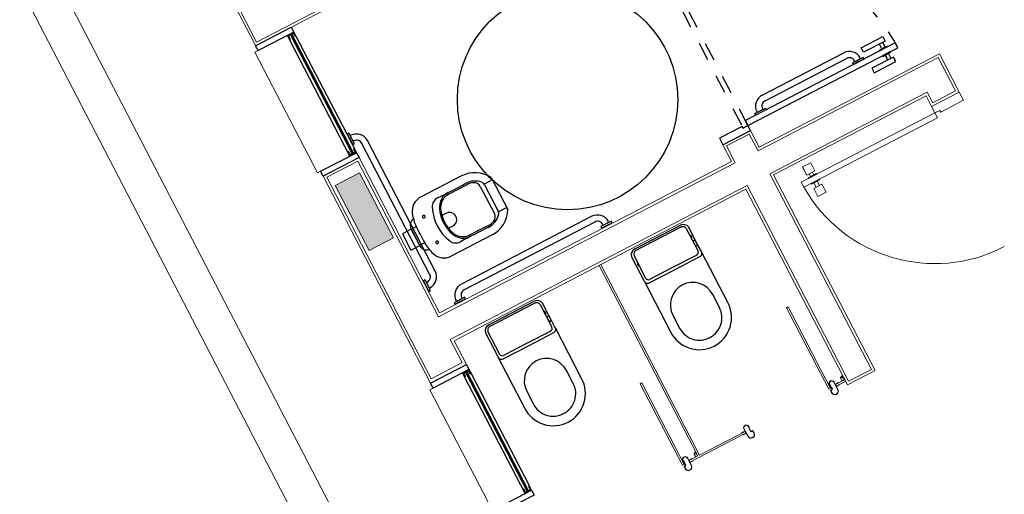
# Model space of a CAD drawing. Units: feet. Extents: x -60 to 616, y -96 to 478.
# Drawn here: x 362 to 367, y 265 to 267 of the extents above; entities that cross this region are included whole.
import ezdxf

# ---------------------------------------------------------------- set-up
doc = ezdxf.new("R2010")
doc.units = ezdxf.units.FT
doc.header["$LTSCALE"] = 0.3
for name, pattern in [('CENTER', [50.8, 31.75, -6.35, 6.35, -6.35]), ('CONTINUO', [0]), ('HIDDEN', [9.525, 6.35, -3.175]), ('HIDDEN2', [4.7625, 3.175, -1.5875])]:
    doc.linetypes.add(name, pattern=pattern)
for name, color, linetype in [('G-09(Agua Servicio)', 2, 'CONTINUOUS'), ('S-102(Sala control)', 8, 'CONTINUOUS'), ('Vias', 4, 'CENTER')]:
    doc.layers.add(name, color=color, linetype=linetype)
doc.styles.add('ROMANS', font='romans')
doc.dimstyles.new('Dim_Civil-2009', dxfattribs={"dimtxt": 2, "dimasz": 2, "dimexe": 0.5, "dimexo": 1, "dimgap": 0.8, "dimtad": 1, "dimtxsty": 'ROMANS', "dimcen": 0.09, "dimclrd": 256, "dimclre": 256, "dimclrt": 256, "dimadec": 0, "dimazin": 0, "dimtfac": 1, "dimtofl": 0, "dimtmove": 0, "dimatfit": 3, "dimfxl": 0, "dimtolj": 1, "dimtzin": 0, "dimlwd": -1, "dimarcsym": 0})

# ---------------------------------------------------------------- blocks, each defined once
blk = doc.blocks.new('A$C24D95A3A')
at = {"layer": 'S-102(Sala control)', "linetype": 'CONTINUO', "lineweight": 0}
blk.add_hatch(color=256, dxfattribs=at).paths.add_polyline_path([(26.31, 11.7852), (26.31, 11.9352), (25.91, 11.9352), (25.91, 11.7852)])
at = {"layer": 'S-102(Sala control)', "lineweight": 0}
for p, q in [((36.8, 12.9602), (15.42, 12.9602)), ((25.91, 11.7852), (25.91, 11.9352)), ((25.91, 11.9352), (26.31, 11.9352)), ((25.91, 11.7852), (25.91, 11.9352)), ((25.91, 11.9352), (26.31, 11.9352)), ((26.31, 11.9352), (26.31, 11.7852)), ((26.31, 11.9352), (26.31, 11.7852)), ((26.31, 11.7852), (25.91, 11.7852)), ((26.31, 11.7852), (25.91, 11.7852)), ((25.1267, 9.6752), (25.1267, 8.8552)), ((25.1567, 9.6752), (25.1267, 9.6752)), ((25.1567, 8.8552), (25.1567, 9.6752)), ((25.096, 9.6302), (25.046, 9.6302)), ((25.046, 9.6302), (25.046, 9.5802)), ((25.096, 9.5802), (25.096, 9.6302)), ((25.096, 9.6152), (25.1217, 9.6152)), ((25.1217, 9.5952), (25.096, 9.5952)), ((25.1217, 9.6302), (25.1267, 9.6302)), ((25.1217, 9.5802), (25.1217, 9.6302)), ((25.1217, 9.6152), (25.1217, 9.5952)), ((25.1267, 9.6302), (25.1267, 9.5802)), ((25.1617, 9.6302), (25.1567, 9.6302)), ((25.1567, 9.6302), (25.1567, 9.5802)), ((25.1617, 9.5802), (25.1617, 9.6302)), ((25.1773, 9.6152), (25.1617, 9.6152)), ((25.1617, 9.6152), (25.1617, 9.5952)), ((25.1617, 9.5952), (25.1773, 9.5952)), ((25.2273, 9.6302), (25.1773, 9.6302)), ((25.1773, 9.6302), (25.1773, 9.5802)), ((25.2267, 9.6302), (25.1807, 9.6302)), ((25.2273, 9.5802), (25.2273, 9.6302)), ((25.046, 9.5802), (25.096, 9.5802)), ((25.1267, 9.5802), (25.1217, 9.5802)), ((25.1567, 9.5802), (25.1617, 9.5802)), ((25.1773, 9.5802), (25.2273, 9.5802)), ((25.1267, 8.8552), (25.1567, 8.8552)), ((25.1567, 8.8552), (25.1967, 8.8552)), ((25.1567, 8.8252), (25.1567, 8.8552)), ((25.1467, 8.8252), (25.1567, 8.8252)), ((25.1467, 8.6852), (25.1467, 8.8252)), ((25.1467, 8.6852), (25.1967, 8.6852))]:
    blk.add_line(p, q, dxfattribs=at)
at = {"layer": 'S-102(Sala control)', "linetype": 'CONTINUO', "lineweight": 0}
for p, q in [((18.825, 12.7602), (36.8, 12.7602)), ((25.085, 11.9902), (24.345, 11.9902)), ((25.085, 11.9702), (25.085, 11.9902)), ((26.385, 11.9702), (25.115, 11.9702)), ((25.135, 11.9552), (26.3703, 11.9552)), ((25.135, 11.7652), (25.135, 11.9552)), ((26.3703, 11.9552), (26.3703, 11.7652)), ((26.385, 11.7602), (26.385, 11.9602)), ((27.155, 11.9902), (26.415, 11.9902)), ((26.415, 11.9702), (26.415, 11.9902)), ((27.155, 11.9702), (27.155, 11.9902)), ((28.685, 11.9702), (27.155, 11.9702)), ((27.185, 9.9602), (27.185, 11.9602)), ((27.2, 9.9452), (27.2, 11.9552)), ((28.67, 11.9552), (27.2, 11.9552)), ((25.2617, 11.7502), (25.115, 11.7502)), ((25.135, 11.7652), (25.2767, 11.7652)), ((25.2617, 9.9602), (25.2617, 11.7502)), ((25.2767, 9.9452), (25.2767, 11.7652)), ((25.4167, 9.9452), (25.4167, 11.7652)), ((25.4167, 11.7652), (26.3703, 11.7652)), ((25.4317, 9.9602), (25.4317, 11.7502)), ((26.385, 11.7502), (25.4317, 11.7502)), ((24.0638, 10.955), (24.0638, 10.955)), ((24.0638, 10.955), (24.0793, 10.955)), ((24.0753, 10.953), (24.0638, 10.953)), ((24.0638, 10.953), (24.0638, 10.953)), ((24.0753, 10.9465), (24.0753, 10.953)), ((24.0797, 10.941), (24.0753, 10.9465)), ((24.0783, 10.9537), (24.0768, 10.9537)), ((24.0768, 10.9537), (24.0768, 10.9482)), ((24.0768, 10.9482), (24.0783, 10.9482)), ((24.0783, 10.953), (24.0783, 10.9537)), ((24.0783, 10.953), (24.0783, 10.953)), ((24.0783, 10.949), (24.0783, 10.949)), ((24.0783, 10.9482), (24.0783, 10.949)), ((24.0783, 10.949), (24.0783, 10.949)), ((24.0788, 10.9525), (24.0788, 10.9525)), ((24.0788, 10.9495), (24.0788, 10.9495)), ((24.0793, 10.955), (24.0793, 10.953)), ((24.0793, 10.953), (24.0793, 10.953)), ((24.0793, 10.949), (24.0793, 10.949)), ((24.0793, 10.949), (24.0793, 10.945)), ((24.0793, 10.945), (24.0823, 10.945)), ((24.0888, 10.941), (24.0797, 10.941)), ((24.0823, 10.945), (24.0808, 10.943)), ((24.0808, 10.943), (24.0883, 10.943)), ((24.5875, 10.9588), (24.0875, 10.9588)), ((24.0875, 10.9588), (24.0875, 10.9488)), ((24.0875, 10.9488), (24.5875, 10.9488)), ((24.0883, 10.943), (24.0888, 10.9425)), ((24.0888, 10.9425), (24.0893, 10.943)), ((24.1019, 10.941), (24.0888, 10.941)), ((24.0893, 10.943), (24.0968, 10.943)), ((24.0968, 10.943), (24.0953, 10.945)), ((24.0953, 10.945), (24.1088, 10.945)), ((24.1019, 10.941), (24.1019, 10.941)), ((24.1088, 10.945), (24.1088, 10.945)), ((24.5875, 10.9488), (24.5875, 10.9588)), ((24.5875, 10.9588), (24.5875, 10.9588)), ((24.0438, 10.935), (24.0438, 10.935)), ((24.0458, 10.935), (24.0458, 10.935)), ((24.0638, 10.917), (24.0638, 10.917)), ((24.0638, 10.917), (24.1088, 10.917)), ((24.0818, 10.915), (24.0638, 10.915)), ((24.0638, 10.915), (24.0638, 10.915)), ((24.0818, 10.9055), (24.0818, 10.915)), ((24.0823, 10.905), (24.0818, 10.9055)), ((24.0818, 10.9045), (24.0823, 10.905)), ((24.0818, 10.897), (24.0818, 10.9045)), ((24.0818, 10.897), (24.0818, 10.897)), ((24.0938, 10.915), (24.0838, 10.915)), ((24.0838, 10.915), (24.0838, 10.5811)), ((24.0938, 10.915), (24.0838, 10.915)), ((24.0838, 10.915), (24.0838, 10.895)), ((24.0838, 10.895), (24.0838, 10.895)), ((24.0938, 10.8602), (24.0938, 10.915)), ((24.0938, 10.895), (24.0938, 10.915)), ((24.0938, 10.895), (24.0938, 10.895)), ((24.0958, 10.9055), (24.0953, 10.905)), ((24.0953, 10.905), (24.0958, 10.9045)), ((24.1088, 10.915), (24.0958, 10.915)), ((24.0958, 10.915), (24.0958, 10.9055)), ((24.0958, 10.9045), (24.0958, 10.897)), ((24.0958, 10.897), (24.0958, 10.897)), ((24.1088, 10.917), (24.1088, 10.917)), ((24.1088, 10.917), (24.1088, 10.917)), ((24.1088, 10.915), (24.1088, 10.915)), ((24.1213, 10.9336), (24.1213, 10.9336)), ((24.1213, 10.9336), (24.1213, 10.9336)), ((24.1238, 10.93), (24.1238, 10.93)), ((25.2617, 10.8602), (24.0936, 10.8602)), ((24.0936, 10.8502), (25.2617, 10.8502)), ((24.0936, 10.8502), (24.0936, 10.5708)), ((24.0938, 10.8607), (24.0938, 10.8737)), ((24.0938, 10.8737), (24.112, 10.8737)), ((24.0938, 10.8607), (24.0938, 10.8602)), ((24.0958, 10.8607), (24.0938, 10.8607)), ((24.0978, 10.8627), (24.0958, 10.8607)), ((24.1192, 10.8627), (24.0978, 10.8627)), ((24.112, 10.8627), (24.112, 10.8737)), ((25.2617, 10.8502), (24.1519, 10.8502)), ((24.0816, 10.5706), (24.0636, 10.5706)), ((24.0636, 10.5706), (24.0636, 10.5706)), ((24.0636, 10.5686), (24.0636, 10.5686)), ((24.0636, 10.5686), (24.1086, 10.5686)), ((24.0816, 10.5886), (24.0816, 10.5886)), ((24.0816, 10.5886), (24.0816, 10.5811)), ((24.0816, 10.5811), (24.0821, 10.5806)), ((24.0821, 10.5806), (24.0816, 10.5801)), ((24.0816, 10.5801), (24.0816, 10.5706)), ((24.0836, 10.5706), (24.0836, 10.5906)), ((24.0836, 10.5906), (24.0836, 10.5906)), ((24.0936, 10.5706), (24.0836, 10.5706)), ((24.0936, 10.5906), (24.0936, 10.5906)), ((24.0936, 10.5906), (24.0936, 10.5706)), ((24.0951, 10.5806), (24.0956, 10.5811)), ((24.0956, 10.5801), (24.0951, 10.5806)), ((24.0956, 10.5811), (24.0956, 10.5886)), ((24.0956, 10.5886), (24.0956, 10.5886)), ((24.0956, 10.5706), (24.0956, 10.5801)), ((24.1086, 10.5706), (24.0956, 10.5706)), ((24.1086, 10.5706), (24.1086, 10.5706)), ((24.1086, 10.5686), (24.1086, 10.5686)), ((24.1086, 10.5686), (24.1086, 10.5686)), ((24.0436, 10.5506), (24.0436, 10.5506)), ((24.0456, 10.5506), (24.0456, 10.5506)), ((24.0751, 10.5326), (24.0636, 10.5326)), ((24.0636, 10.5326), (24.0636, 10.5326)), ((24.0636, 10.5306), (24.0636, 10.5306)), ((24.0636, 10.5306), (24.0791, 10.5306)), ((24.0795, 10.5446), (24.0751, 10.5391)), ((24.0751, 10.5391), (24.0751, 10.5326)), ((24.0766, 10.5318), (24.0766, 10.5373)), ((24.0766, 10.5373), (24.0781, 10.5373)), ((24.0781, 10.5318), (24.0766, 10.5318)), ((24.0781, 10.5373), (24.0781, 10.5366)), ((24.0781, 10.5366), (24.0781, 10.5366)), ((24.0781, 10.5366), (24.0781, 10.5366)), ((24.0781, 10.5326), (24.0781, 10.5326)), ((24.0781, 10.5326), (24.0781, 10.5318)), ((24.0786, 10.5361), (24.0786, 10.5361)), ((24.0786, 10.5331), (24.0786, 10.5331)), ((24.0791, 10.5366), (24.0791, 10.5406)), ((24.0791, 10.5406), (24.0821, 10.5406)), ((24.0791, 10.5366), (24.0791, 10.5366)), ((24.0791, 10.5306), (24.0791, 10.5326)), ((24.0791, 10.5326), (24.0791, 10.5326)), ((24.0886, 10.5446), (24.0795, 10.5446)), ((24.0821, 10.5406), (24.0806, 10.5426)), ((24.0806, 10.5426), (24.0881, 10.5426)), ((24.0881, 10.5426), (24.0886, 10.5431)), ((24.1016, 10.5446), (24.0886, 10.5446)), ((24.0886, 10.5431), (24.0891, 10.5426)), ((24.0891, 10.5426), (24.0966, 10.5426)), ((24.0966, 10.5426), (24.0951, 10.5406)), ((24.0951, 10.5406), (24.1086, 10.5406)), ((24.1016, 10.5446), (24.1016, 10.5446)), ((24.1086, 10.5406), (24.1086, 10.5406)), ((24.1211, 10.552), (24.1211, 10.5519)), ((24.1211, 10.5519), (24.1211, 10.5519)), ((24.1236, 10.5556), (24.1236, 10.5556)), ((24.0438, 10.0368), (24.0438, 10.0368)), ((24.0458, 10.0368), (24.0458, 10.0368)), ((24.0638, 10.0568), (24.0638, 10.0568)), ((24.0638, 10.0568), (24.0793, 10.0568)), ((24.0753, 10.0548), (24.0638, 10.0548)), ((24.0638, 10.0548), (24.0638, 10.0548)), ((24.0753, 10.0483), (24.0753, 10.0548)), ((24.0797, 10.0428), (24.0753, 10.0483)), ((24.0783, 10.0555), (24.0768, 10.0555)), ((24.0768, 10.0555), (24.0768, 10.05)), ((24.0768, 10.05), (24.0783, 10.05)), ((24.0783, 10.0548), (24.0783, 10.0555)), ((24.0783, 10.0548), (24.0783, 10.0548)), ((24.0783, 10.0508), (24.0783, 10.0508)), ((24.0783, 10.05), (24.0783, 10.0508)), ((24.0783, 10.0508), (24.0783, 10.0508)), ((24.0788, 10.0543), (24.0788, 10.0543)), ((24.0788, 10.0513), (24.0788, 10.0513)), ((24.0793, 10.0568), (24.0793, 10.0548)), ((24.0793, 10.0548), (24.0793, 10.0548)), ((24.0793, 10.0508), (24.0793, 10.0508)), ((24.0793, 10.0508), (24.0793, 10.0468)), ((24.0793, 10.0468), (24.0823, 10.0468)), ((24.0888, 10.0428), (24.0797, 10.0428)), ((24.0823, 10.0468), (24.0808, 10.0448)), ((24.0808, 10.0448), (24.0883, 10.0448)), ((24.5875, 10.0606), (24.0875, 10.0606)), ((24.0875, 10.0606), (24.0875, 10.0506)), ((24.0875, 10.0506), (24.5875, 10.0506)), ((24.0883, 10.0448), (24.0888, 10.0443)), ((24.0888, 10.0443), (24.0893, 10.0448)), ((24.1019, 10.0428), (24.0888, 10.0428)), ((24.0893, 10.0448), (24.0968, 10.0448)), ((24.0968, 10.0448), (24.0953, 10.0468)), ((24.0953, 10.0468), (24.1088, 10.0468)), ((24.1019, 10.0428), (24.1019, 10.0428)), ((24.1088, 10.0468), (24.1088, 10.0468)), ((24.1213, 10.0354), (24.1213, 10.0354)), ((24.1213, 10.0354), (24.1213, 10.0354)), ((24.1238, 10.0318), (24.1238, 10.0318)), ((24.5875, 10.0506), (24.5875, 10.0606)), ((24.5875, 10.0606), (24.5875, 10.0606)), ((24.0638, 10.0188), (24.0638, 10.0188)), ((24.0638, 10.0188), (24.1088, 10.0188)), ((24.0818, 10.0168), (24.0638, 10.0168)), ((24.0638, 10.0168), (24.0638, 10.0168)), ((24.0818, 10.0073), (24.0818, 10.0168)), ((24.0823, 10.0068), (24.0818, 10.0073)), ((24.0818, 10.0063), (24.0823, 10.0068)), ((24.0818, 9.9988), (24.0818, 10.0063)), ((24.0818, 9.9988), (24.0818, 9.9988)), ((24.0938, 10.0168), (24.0838, 10.0168)), ((24.0838, 10.0168), (24.0838, 9.9602)), ((24.0938, 10.0168), (24.0838, 10.0168)), ((24.0838, 10.0168), (24.0838, 9.9968)), ((24.0838, 9.9968), (24.0838, 9.9968)), ((24.0938, 9.962), (24.0938, 10.0168)), ((24.0938, 9.9968), (24.0938, 10.0168)), ((24.0938, 9.9968), (24.0938, 9.9968)), ((24.0938, 9.9625), (24.0938, 9.9755)), ((24.0938, 9.9755), (24.112, 9.9755)), ((24.0958, 10.0073), (24.0953, 10.0068)), ((24.0953, 10.0068), (24.0958, 10.0063)), ((24.1088, 10.0168), (24.0958, 10.0168)), ((24.0958, 10.0168), (24.0958, 10.0073)), ((24.0958, 10.0063), (24.0958, 9.9988)), ((24.0958, 9.9988), (24.0958, 9.9988)), ((24.1088, 10.0188), (24.1088, 10.0188)), ((24.1088, 10.0188), (24.1088, 10.0188)), ((24.1088, 10.0168), (24.1088, 10.0168)), ((24.112, 9.9645), (24.112, 9.9755)), ((24.0617, 9.7902), (24.0617, 9.9602)), ((25.2617, 9.9602), (24.0617, 9.9602)), ((24.0767, 9.8052), (24.0767, 9.9452)), ((25.2767, 9.9452), (24.0767, 9.9452)), ((24.0958, 9.9625), (24.0938, 9.9625)), ((24.0978, 9.9645), (24.0958, 9.9625)), ((24.1192, 9.9645), (24.0978, 9.9645)), ((24.1138, 9.9625), (24.1138, 9.962)), ((25.52, 9.9452), (25.4167, 9.9452)), ((25.535, 9.9602), (25.4317, 9.9602)), ((25.52, 9.8052), (25.52, 9.9452)), ((25.2617, 9.7902), (24.0617, 9.7902)), ((25.2767, 9.8052), (24.0767, 9.8052)), ((25.2617, 8.8552), (25.2617, 9.7902)), ((25.2767, 8.8402), (25.2767, 9.8052)), ((25.4167, 8.7002), (25.4167, 9.8052)), ((25.52, 9.8052), (25.4167, 9.8052)), ((25.4317, 8.6852), (25.4317, 9.7902)), ((25.535, 9.7902), (25.4317, 9.7902)), ((25.1967, 8.6852), (25.1967, 8.8552)), ((25.2617, 8.8552), (25.1967, 8.8552)), ((25.2117, 8.7002), (25.2117, 8.8402)), ((25.2767, 8.8402), (25.2117, 8.8402)), ((25.4317, 8.6852), (25.1967, 8.6852)), ((25.4167, 8.7002), (25.2117, 8.7002))]:
    blk.add_line(p, q, dxfattribs=at)
at = {"layer": 'S-102(Sala control)'}
for p, q in [((24.345, 11.7902), (25.06, 11.7902)), ((25.06, 11.7502), (24.37, 11.7502)), ((26.415, 11.7902), (27.13, 11.7902)), ((27.13, 11.7502), (26.44, 11.7502)), ((25.578, 11.7332), (25.578, 11.7377)), ((25.613, 11.7377), (25.578, 11.7377)), ((25.613, 11.7332), (25.613, 11.7377)), ((25.645, 11.7012), (26.446, 11.7012)), ((25.8071, 11.7323), (25.8071, 11.6773)), ((25.9071, 11.7323), (25.8071, 11.7323)), ((25.9071, 11.6773), (25.9071, 11.7323)), ((26.478, 11.7332), (26.478, 11.7377)), ((26.513, 11.7377), (26.478, 11.7377)), ((26.513, 11.7332), (26.513, 11.7377)), ((25.45, 11.6398), (25.4455, 11.6398)), ((25.4455, 11.6398), (25.4455, 11.6048)), ((25.645, 11.6662), (26.446, 11.6662)), ((25.8983, 11.6771), (25.805, 11.6771)), ((25.8071, 11.6773), (25.9071, 11.6773)), ((25.809, 11.6462), (25.809, 11.6682)), ((25.9113, 11.6771), (25.8983, 11.6771)), ((25.9073, 11.6462), (25.9073, 11.6682)), ((25.45, 11.6048), (25.4455, 11.6048)), ((25.482, 10.7718), (25.482, 11.5728)), ((25.517, 10.7718), (25.517, 11.5728)), ((25.6772, 11.3006), (25.6772, 11.5516)), ((26.0391, 11.3006), (26.0391, 11.5517)), ((25.8197, 11.4661), (25.8197, 11.4953)), ((25.8966, 11.4671), (25.8966, 11.4953)), ((25.7732, 11.1723), (25.7732, 11.2081)), ((25.9417, 11.2363), (25.7745, 11.2363)), ((25.9396, 11.2123), (25.7767, 11.2123)), ((25.943, 11.1723), (25.943, 11.2081)), ((25.9535, 11.1623), (25.7607, 11.1623)), ((25.45, 10.7398), (25.4455, 10.7398)), ((25.4455, 10.7398), (25.4455, 10.7048)), ((25.45, 10.7048), (25.4455, 10.7048)), ((25.605, 9.6777), (25.605, 9.7127)), ((25.6095, 9.7127), (25.605, 9.7127)), ((25.6095, 9.6777), (25.605, 9.6777)), ((25.6415, 9.6457), (25.6415, 9.1452)), ((25.6765, 9.6457), (25.6765, 9.1452)), ((25.605, 9.1132), (25.605, 9.0782)), ((25.6095, 9.1132), (25.605, 9.1132)), ((25.6095, 9.0782), (25.605, 9.0782)), ((25.5045, 8.9157), (25.5275, 8.9157)), ((25.6555, 8.9157), (25.6325, 8.9157))]:
    blk.add_line(p, q, dxfattribs=at)
at = {"layer": 'S-102(Sala control)', "linetype": 'HIDDEN', "lineweight": 0}
blk.add_line((26.415, 11.7502), (27.155, 11.7502), dxfattribs=at)
at = {"layer": 'S-102(Sala control)', "linetype": 'Continuous'}
for p, q in [((24.8349, 11.5253), (24.7559, 11.5253)), ((25.0693, 11.5783), (24.7599, 11.5783)), ((25.0509, 11.5583), (25.0509, 11.4033)), ((25.0659, 11.4033), (25.0659, 11.5483)), ((25.2209, 11.5783), (25.0709, 11.5783)), ((25.0809, 11.5633), (25.2209, 11.5633)), ((25.2409, 11.5433), (25.2409, 11.2633)), ((25.2509, 11.5433), (25.2509, 11.2633)), ((25.0509, 11.4033), (25.0509, 11.2483)), ((25.0659, 11.2583), (25.0659, 11.4033)), ((24.7559, 11.2813), (24.8349, 11.2813)), ((24.7599, 11.2283), (25.0693, 11.2283)), ((25.0709, 11.2283), (25.1114, 11.2283)), ((25.2209, 11.2433), (25.0809, 11.2433)), ((25.1114, 11.2283), (25.1464, 11.2283)), ((25.1139, 11.2303), (25.1139, 11.2413)), ((25.1139, 11.2413), (25.1439, 11.2413)), ((25.1439, 11.2413), (25.1439, 11.2303)), ((25.1464, 11.2283), (25.2209, 11.2283)), ((25.1589, 11.2413), (25.1589, 11.2433)), ((25.1769, 11.2433), (25.1769, 11.2413)), ((25.0704, 10.6816), (24.7609, 10.6816)), ((25.2219, 10.6816), (25.0719, 10.6816)), ((25.1599, 10.6666), (25.1599, 10.6686)), ((25.1779, 10.6686), (25.1779, 10.6666)), ((24.8359, 10.6286), (24.7569, 10.6286)), ((25.0519, 10.6616), (25.0519, 10.5066)), ((25.0669, 10.5066), (25.0669, 10.6516)), ((25.0819, 10.6666), (25.2219, 10.6666)), ((25.2419, 10.6466), (25.2419, 10.3666)), ((25.2519, 10.6466), (25.2519, 10.3666)), ((25.0519, 10.5066), (25.0519, 10.3516)), ((25.0669, 10.3616), (25.0669, 10.5066)), ((24.7569, 10.3846), (24.8359, 10.3846)), ((25.2219, 10.3466), (25.0819, 10.3466)), ((25.1599, 10.3446), (25.1599, 10.3466)), ((25.1779, 10.3466), (25.1779, 10.3446)), ((24.7609, 10.3316), (25.0704, 10.3316)), ((25.0719, 10.3316), (25.1124, 10.3316)), ((25.1124, 10.3316), (25.1474, 10.3316)), ((25.1149, 10.3336), (25.1149, 10.3446)), ((25.1149, 10.3446), (25.1449, 10.3446)), ((25.1449, 10.3446), (25.1449, 10.3336)), ((25.1474, 10.3316), (25.2219, 10.3316))]:
    blk.add_line(p, q, dxfattribs=at)
at = {"layer": 'S-102(Sala control)'}
for points in [[(24.345, 11.7502), (24.315, 11.7502), (24.315, 11.9702), (24.345, 11.9702)], [(25.115, 11.7502), (25.085, 11.7502), (25.085, 11.9702), (25.115, 11.9702)], [(26.415, 11.7502), (26.385, 11.7502), (26.385, 11.9702), (26.415, 11.9702)], [(27.185, 11.7502), (27.155, 11.7502), (27.155, 11.9702), (27.185, 11.9702)], [(24.37, 11.7902), (24.345, 11.7902), (24.345, 11.7502), (24.37, 11.7502), (24.37, 11.7552), (24.35, 11.7552), (24.35, 11.7852), (24.37, 11.7852)], [(25.06, 11.7902), (25.085, 11.7902), (25.085, 11.7502), (25.06, 11.7502), (25.06, 11.7552), (25.08, 11.7552), (25.08, 11.7852), (25.06, 11.7852)], [(25.563, 11.7377), (25.628, 11.7377), (25.628, 11.7477), (25.563, 11.7477)], [(26.44, 11.7902), (26.415, 11.7902), (26.415, 11.7502), (26.44, 11.7502), (26.44, 11.7552), (26.42, 11.7552), (26.42, 11.7852), (26.44, 11.7852)], [(26.463, 11.7377), (26.528, 11.7377), (26.528, 11.7477), (26.463, 11.7477)], [(27.13, 11.7902), (27.155, 11.7902), (27.155, 11.7502), (27.13, 11.7502), (27.13, 11.7552), (27.15, 11.7552), (27.15, 11.7852), (27.13, 11.7852)], [(25.4455, 11.5898), (25.4455, 11.6548), (25.4355, 11.6548), (25.4355, 11.5898)], [(25.4455, 10.6898), (25.4455, 10.7548), (25.4355, 10.7548), (25.4355, 10.6898)], [(25.535, 9.9602), (25.535, 9.7902), (25.565, 9.7902), (25.565, 9.8202), (25.575, 9.8202), (25.575, 9.9602)], [(25.605, 9.7277), (25.605, 9.6627), (25.595, 9.6627), (25.595, 9.7277)], [(25.605, 9.0632), (25.605, 9.1282), (25.595, 9.1282), (25.595, 9.0632)], [(25.5039, 8.9157), (25.5309, 8.9157), (25.5309, 9.0485), (25.5039, 9.0485)], [(25.6561, 8.9157), (25.6291, 8.9157), (25.6291, 9.0485), (25.6561, 9.0485)], [(25.56, 8.9157), (25.565, 8.9157), (25.565, 8.9657), (25.56, 8.9657)], [(25.6, 8.9157), (25.595, 8.9157), (25.595, 8.9657), (25.6, 8.9657)]]:
    blk.add_lwpolyline(points, close=True, dxfattribs=at)
for points in [[(25.08, 11.7738), (24.35, 11.7738)], [(24.35, 11.7658), (25.08, 11.7658)], [(27.15, 11.7738), (26.42, 11.7738)], [(26.42, 11.7658), (27.15, 11.7658)], [(25.5309, 8.9307), (25.56, 8.9307), (25.56, 8.9507), (25.5309, 8.9507)], [(25.6291, 8.9307), (25.6, 8.9307), (25.6, 8.9507), (25.6291, 8.9507)]]:
    blk.add_lwpolyline(points, dxfattribs=at)
at = {"layer": 'S-102(Sala control)', "linetype": 'HIDDEN2', "ltscale": 0.03}
blk.add_lwpolyline([(25.565, 9.7902), (26.485, 9.7902), (26.485, 9.8202), (25.565, 9.8202)], close=True, dxfattribs=at)
at = {"layer": 'S-102(Sala control)', "linetype": 'ByBlock'}
blk.add_lwpolyline([(25.565, 9.7902), (25.565, 8.8707), (25.595, 8.8707), (25.595, 9.7902)], close=True, dxfattribs=at)
at = {"layer": 'S-102(Sala control)'}
blk.add_circle((26.1425, 10.5969), 0.6, dxfattribs=at)
for centre, radius, start, end in [((25.6466, 11.7348), 0.0686, 181.3359, 268.6641), ((25.6435, 11.7317), 0.0306, 177.2134, 272.7866), ((26.4444, 11.7348), 0.0686, 271.3359, 358.6641), ((26.4475, 11.7317), 0.0306, 267.2134, 2.7866), ((25.4484, 11.5712), 0.0686, 1.3359, 88.6641), ((25.763, 11.5517), 0.0858, 109.0023, 180.0511), ((25.8168, 11.3971), 0.2495, 92.0268, 109.1182), ((25.805, 11.6369), 0.0402, 90, 174.0088), ((25.8581, 10.2444), 1.4029, 87.9492, 92.0509), ((25.8179, 11.6682), 0.00894, 90, 179.9998), ((25.8983, 11.6682), 0.00894, 0.0002, 90), ((25.8994, 11.3966), 0.2499, 70.8678, 87.9591), ((25.9113, 11.6369), 0.0402, 5.9957, 90), ((25.9533, 11.5517), 0.0858, 359.9999, 70.9145), ((25.4514, 11.5743), 0.0306, 357.2134, 92.7866), ((25.7795, 11.5852), 0.0076, 90, 270), ((25.7795, 11.5852), 0.0076, 270, 90), ((25.9368, 11.5852), 0.0076, 90, 270), ((25.9368, 11.5852), 0.0076, 270, 90), ((25.8581, 11.2979), 0.2457, 65.0397, 114.9602), ((25.7771, 11.4721), 0.0536, 114.9586, 180.9045), ((20.3136, 11.3857), 5.4106, 359.0721, 0.9063), ((25.8134, 11.4071), 0.0894, 112.2631, 180.2228), ((25.8161, 11.4082), 0.0831, 110.7846, 180.2336), ((25.8581, 11.2979), 0.2073, 67.7368, 112.2632), ((25.8581, 11.2982), 0.2008, 69.1296, 110.8599), ((25.9001, 11.4082), 0.0831, 359.7665, 69.1901), ((25.9028, 11.4071), 0.0894, 359.7389, 67.7368), ((25.9392, 11.4721), 0.0536, 359.094, 65.0396), ((31.4027, 11.3857), 5.4106, 179.0939, 180.9281), ((25.8581, 11.4671), 0.0384, 180, 0), ((20.3136, 11.3857), 5.4195, 359.0722, 0.2341), ((31.4027, 11.3857), 5.4195, 179.7661, 180.928), ((25.8335, 11.3006), 0.1563, 179.9902, 242.2303), ((25.8262, 11.2964), 0.1028, 179.0718, 228.6293), ((25.826, 11.2964), 0.0936, 179.0468, 203.7022), ((25.7745, 11.2737), 0.0374, 203.6015, 270.0987), ((25.9418, 11.2736), 0.0373, 269.8602, 336.3305), ((25.8827, 11.3006), 0.1564, 298.7373, 360), ((25.8902, 11.2964), 0.1027, 311.3884, 0.9459), ((25.8901, 11.2964), 0.0938, 336.2727, 0.9281), ((25.7767, 11.2402), 0.0279, 228.6292, 270), ((25.7679, 11.2081), 0.00536, 0.0034, 74.8516), ((25.9396, 11.2402), 0.0279, 270, 311.5009), ((25.9484, 11.2081), 0.00536, 105.2334, 179.9971), ((25.7632, 11.1723), 0.01, 269.7922, 359.9991), ((25.9531, 11.1723), 0.01, 179.8884, 298.8499), ((25.4514, 10.7703), 0.0306, 267.2134, 2.7866), ((25.4484, 10.7734), 0.0686, 271.3359, 358.6641), ((25.6079, 9.6441), 0.0686, 1.3359, 88.6641), ((25.611, 9.6472), 0.0306, 357.2134, 92.7866), ((25.6079, 9.1468), 0.0686, 271.3359, 358.6641), ((25.611, 9.1437), 0.0306, 267.2134, 2.7866)]:
    blk.add_arc(centre, radius, start, end, dxfattribs=at)
at = {"layer": 'S-102(Sala control)', "linetype": 'Continuous'}
for centre, radius, start, end in [((24.7578, 11.4023), 0.176, 89.3348, 179.6914), ((24.7555, 11.4047), 0.1206, 89.8128, 180.6587), ((24.8349, 11.4023), 0.123, 0.4639, 90.0038), ((25.0701, 11.5591), 0.0192, 87.632, 182.368), ((25.0834, 11.5458), 0.0177, 98.1301, 171.8699), ((25.2154, 11.5433), 0.0355, 0.0525, 81.1501), ((25.2171, 11.5395), 0.0241, 9.0808, 80.9192), ((24.7578, 11.4042), 0.176, 180.3086, 270.6652), ((24.7555, 11.4019), 0.1206, 179.3413, 270.1872), ((24.8349, 11.4043), 0.123, 269.9962, 359.5361), ((25.0834, 11.2608), 0.0177, 188.1301, 261.8699), ((25.2154, 11.2633), 0.0355, 278.8499, 359.9475), ((25.2171, 11.2671), 0.0241, 279.0808, 350.9192), ((25.0701, 11.2475), 0.0192, 177.632, 272.368), ((25.1596, 11.2412), 0.000721, 173.0951, 244.595), ((25.1679, 11.2525), 0.0147, 234.1951, 305.6289), ((25.1762, 11.2411), 0.000666, 289.7772, 11.9416), ((24.7589, 10.5056), 0.176, 89.3348, 179.6914), ((25.0712, 10.6624), 0.0192, 87.632, 182.368), ((25.1607, 10.6686), 0.000721, 115.405, 186.9049), ((25.169, 10.6574), 0.0147, 54.3711, 125.8049), ((25.1773, 10.6687), 0.000666, 348.0584, 70.2228), ((25.2165, 10.6465), 0.0355, 0.0525, 81.1501), ((24.7566, 10.5079), 0.1206, 89.8128, 180.6587), ((24.836, 10.5056), 0.123, 0.4639, 90.0038), ((25.0844, 10.6491), 0.0177, 98.1301, 171.8699), ((25.2181, 10.6428), 0.0241, 9.0808, 80.9192), ((24.7589, 10.5075), 0.176, 180.3086, 270.6652), ((24.7566, 10.5052), 0.1206, 179.3413, 270.1872), ((24.836, 10.5076), 0.123, 269.9962, 359.5361), ((25.0712, 10.3508), 0.0192, 177.632, 272.368), ((25.0844, 10.3641), 0.0177, 188.1301, 261.8699), ((25.2165, 10.3666), 0.0355, 278.8499, 359.9475), ((25.2181, 10.3704), 0.0241, 279.0808, 350.9192), ((25.1607, 10.3445), 0.000721, 173.0951, 244.595), ((25.169, 10.3557), 0.0147, 234.1951, 305.6289), ((25.1773, 10.3444), 0.000666, 289.7772, 11.9416)]:
    blk.add_arc(centre, radius, start, end, dxfattribs=at)
at = {"layer": 'S-102(Sala control)', "linetype": 'CONTINUO', "lineweight": 0}
for centre, radius, start, end in [((24.0638, 10.935), 0.02, 90, 180), ((24.0638, 10.935), 0.018, 90, 180), ((24.0788, 10.953), 0.0005, 180, 270), ((24.0788, 10.949), 0.0005, 90, 180), ((24.0788, 10.953), 0.0005, 270, 0), ((24.0788, 10.949), 0.0005, 0, 90), ((24.1088, 10.93), 0.013, 16.158, 122.1944), ((24.1088, 10.93), 0.015, 0, 90), ((24.0638, 10.935), 0.02, 180, 270), ((24.0638, 10.935), 0.018, 180, 270), ((24.0838, 10.897), 0.002, 180, 270), ((24.0938, 10.897), 0.002, 270, 0), ((24.1088, 10.93), 0.013, 270.0025, 16.0811), ((24.1088, 10.93), 0.015, 270, 360), ((24.112, 10.8717), 0.002, 45.0385, 90), ((24.098, 10.8577), 0.0218, 13.2681, 45.0385), ((24.0636, 10.5506), 0.02, 90, 180), ((24.0636, 10.5506), 0.018, 90, 180), ((24.0836, 10.5886), 0.002, 90, 180), ((24.0936, 10.5886), 0.002, 0, 90), ((24.1086, 10.5556), 0.015, 0, 90), ((24.1086, 10.5556), 0.013, 343.9189, 89.9975), ((24.0636, 10.5506), 0.02, 180, 270), ((24.0636, 10.5506), 0.018, 180, 270), ((24.0786, 10.5366), 0.0005, 180, 270), ((24.0786, 10.5326), 0.0005, 90, 180), ((24.0786, 10.5366), 0.0005, 270, 0), ((24.0786, 10.5326), 0.0005, 360, 90), ((24.1086, 10.5556), 0.013, 237.8056, 343.842), ((24.1086, 10.5556), 0.015, 270, 360), ((24.0638, 10.0368), 0.02, 90, 180), ((24.0638, 10.0368), 0.02, 180, 270), ((24.0638, 10.0368), 0.018, 90, 180), ((24.0638, 10.0368), 0.018, 180, 270), ((24.0788, 10.0548), 0.0005, 180, 270), ((24.0788, 10.0508), 0.0005, 90, 180), ((24.0788, 10.0548), 0.0005, 270, 0), ((24.0788, 10.0508), 0.0005, 0, 90), ((24.1088, 10.0318), 0.013, 16.158, 122.1944), ((24.1088, 10.0318), 0.015, 0, 90), ((24.1088, 10.0318), 0.013, 270.0025, 16.0811), ((24.1088, 10.0318), 0.015, 270, 360), ((24.0838, 9.9988), 0.002, 180, 270), ((24.0938, 9.9988), 0.002, 270, 0), ((24.112, 9.9735), 0.002, 45.0385, 90), ((24.098, 9.9595), 0.0218, 13.2681, 45.0385)]:
    blk.add_arc(centre, radius, start, end, dxfattribs=at)
at = {"layer": 'S-102(Sala control)', "linetype": 'HIDDEN2', "ltscale": 0.03}
blk.add_arc((25.565, 9.7902), 0.92, 270, 1.8687, dxfattribs=at)
at = {"layer": 'S-102(Sala control)', "lineweight": 0}
blk.add_arc((25.1567, 8.8552), 0.82, 92.0953, 180, dxfattribs=at)

msp = doc.modelspace()

# ---------------------------------------------------------------- hatches: boundary and pattern name
at = {"layer": 'Vias', "linetype": 'CONTINUO', "ltscale": 0.3}
h = msp.add_hatch(dxfattribs=at)
h.set_pattern_fill('LINE', color=8, scale=0.5, angle=75, style=0)
h.set_pattern_definition([(75, (-435.5429, 60.7267), (-1.5334072, 0.4108752), [])])
h.paths.add_polyline_path([(488.6287, 104.663), (546.2441, -8.6087, 0.306111), (559.4628, -15.9363), (577.1211, -14.3779), (577.1211, -7.3507), (558.8485, -8.9633, -0.306196), (552.4828, -5.434), (494.8296, 107.9175), (360.833, 371.0677, -0.401259), (366.8064, 390.9254), (336.7259, 377.0203, -0.3522), (353.8724, 369.3107), (422.2948, 234.9388)])

# ---------------------------------------------------------------- block references
at = {"layer": 'S-102(Sala control)', "rotation": 117.4211883114042}
msp.add_blockref('A$C24D95A3A', (386.188, 248.5683), dxfattribs=at)

# ---------------------------------------------------------------- leaders
at = {"layer": 'G-09(Agua Servicio)'}
msp.add_leader([(362.8222, 261.3058, 0), (359.9801, 267.7177, 0), (352.4561, 267.7177, 0)], dimstyle='Dim_Civil-2009', override={"dimscale": 0.8, "dimasz": 1.6}, dxfattribs=at)

doc.saveas('drawing.dxf')
